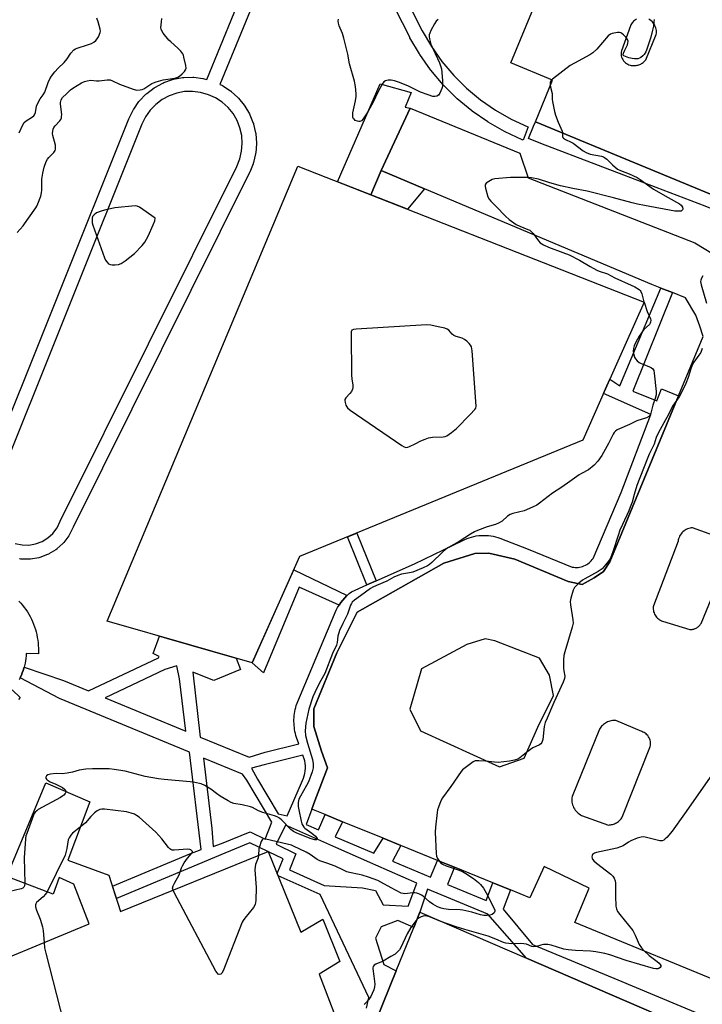
# Model space of a CAD drawing. Units: inches. Extents: x 1255765 to 1261765, y 521453 to 525454.
# Drawn here: x 1256107 to 1256397, y 521749 to 522168 of the extents above; entities that cross this region are included whole.
import ezdxf

# ---------------------------------------------------------------- set-up
doc = ezdxf.new("R2010")
doc.units = ezdxf.units.IN
doc.header["$MEASUREMENT"] = 0
for name, color, linetype in [('BLDG-Footprint', 5, 'Continuous'), ('CULTRL-Pad', 6, 'Continuous'), ('TRANS-Non Street Sidewalk', 7, 'Continuous'), ('TRANS-Parking Lot', 4, 'Continuous'), ('TRANS-Street Sidewalk', 7, 'Continuous'), ('Undefined', 1, 'Continuous')]:
    doc.layers.add(name, color=color, linetype=linetype)

msp = doc.modelspace()

# ---------------------------------------------------------------- linework, layer by layer
at = {"layer": 'BLDG-Footprint', "elevation": 475.46}
msp.add_lwpolyline([(1256225.69, 521939.61), (1256205.61, 521894.43), (1256179.54, 521901.96), (1256144.02, 521912.22), (1256224.93, 522105.34), (1256372.01, 522047.71), (1256355.66, 522010.84), (1256345.97, 521989)], close=True, dxfattribs=at)
at = {"layer": 'BLDG-Footprint', "elevation": 471.76}
msp.add_lwpolyline([(1256080.33, 521760.43), (1256136.34, 521783.63), (1256129.81, 521800.47), (1256123.55, 521803.38), (1256120.99, 521796.28), (1256101.37, 521803.81), (1256117.94, 521843.58), (1256136.56, 521835.53), (1256127.28, 521810.67), (1256144.69, 521804.27), (1256149.68, 521788.91), (1256212.36, 521814.42), (1256226.26, 521780.07), (1256235.56, 521785.62), (1256242.78, 521767.61), (1256233.98, 521762.25), (1256244.56, 521734.56)], dxfattribs=at)
at = {"layer": 'CULTRL-Pad'}
msp.add_lwpolyline([(1256260.31, 522103.58), (1256255.87, 522093.22), (1256241.82, 522098.72), (1256259.84, 522140.33), (1256273.03, 522136.62), (1256270.51, 522130.47), (1256272.58, 522130.01)], close=True, dxfattribs=at)
for points in [[(1256106.5, 521920.72), (1256107.28, 521919.86), (1256108.03, 521918.97), (1256108.75, 521918.04), (1256109.44, 521917.1), (1256110.08, 521916.12), (1256110.69, 521915.12), (1256111.25, 521914.1), (1256111.78, 521913.06), (1256112.27, 521912), (1256112.72, 521910.92), (1256113.12, 521909.82), (1256113.48, 521908.71), (1256113.8, 521907.59), (1256114.07, 521906.45), (1256114.3, 521905.31), (1256114.49, 521904.15), (1256114.63, 521902.99), (1256114.72, 521901.83), (1256114.78, 521900.66), (1256114.78, 521899.49), (1256114.74, 521898.33), (1256109.58, 521898.49), (1256109.53, 521897.43), (1256109.43, 521896.38), (1256109.29, 521895.33), (1256109.11, 521894.28), (1256108.88, 521893.25), (1256108.71, 521892.62), (1256108.61, 521892.23), (1256108.29, 521891.21), (1256107.93, 521890.22), (1256107.53, 521889.24), (1256107.09, 521888.27), (1256107.03, 521888.15), (1256106.61, 521887.33)], [(1256103.63, 521882.96), (1256107.06, 521879.73), (1256106.25, 521878.87)]]:
    msp.add_lwpolyline(points, dxfattribs=at)
at = {"layer": 'TRANS-Non Street Sidewalk'}
for points in [[(1256278.74, 522095.82), (1256271.56, 522087.07), (1256255.87, 522093.22), (1256260.31, 522103.58)], [(1256258.18, 521929.3), (1256254.3, 521927.58), (1256246.05, 521947.97), (1256249.97, 521949.58)], [(1256245.91, 521923.15), (1256245.79, 521923.04), (1256244.88, 521922.12), (1256244.03, 521921.14), (1256243.23, 521920.12), (1256242.51, 521919.04), (1256225.45, 521926.57), (1256210.42, 521890.26), (1256205.61, 521894.43), (1256220.81, 521928.62), (1256223.17, 521933.94)]]:
    msp.add_lwpolyline(points, close=True, dxfattribs=at)
at = {"layer": 'TRANS-Parking Lot'}
for points in [[(1256574.16, 522022.35, 0), (1256535.43, 522038.38, 0), (1256540.64, 522050.96, 0), (1256530.68, 522055.08, 0), (1256525.29, 522042.06, 0), (1256445.02, 522075.29, 0), (1256427.65, 522082.48, 0), (1256433.21, 522095.92, 0), (1256424.75, 522099.42, 0), (1256419.05, 522085.65, 0), (1256325.83, 522124.24, 0), (1256333.14, 522141.9, 0), (1256315.32, 522149.28, 0), (1256337.28, 522202.34, 0)], [(1256368.74, 522167.79, 0), (1256368.32, 522167.53, 0), (1256367.92, 522167.24, 0), (1256367.55, 522166.93, 0), (1256367.21, 522166.58, 0), (1256366.91, 522166.22, 0), (1256366.64, 522165.84, 0), (1256366.41, 522165.45, 0), (1256366.21, 522165.04, 0), (1256362.32, 522154.35, 0), (1256362.23, 522153.86, 0), (1256362.19, 522153.34, 0), (1256362.2, 522152.81, 0), (1256362.28, 522152.26, 0), (1256362.42, 522151.7, 0), (1256362.62, 522151.16, 0), (1256362.89, 522150.63, 0), (1256363.22, 522150.14, 0), (1256363.61, 522149.69, 0), (1256364.04, 522149.29, 0), (1256364.51, 522148.95, 0), (1256365.01, 522148.67, 0), (1256365.52, 522148.46, 0), (1256366.03, 522148.3, 0), (1256366.54, 522148.2, 0), (1256367.04, 522148.16, 0), (1256367.42, 522148.13, 0), (1256367.81, 522148.12, 0), (1256368.2, 522148.14, 0), (1256368.6, 522148.18, 0), (1256368.99, 522148.24, 0), (1256369.39, 522148.34, 0), (1256369.78, 522148.46, 0), (1256370.16, 522148.6, 0), (1256370.53, 522148.77, 0), (1256370.88, 522148.96, 0), (1256371.23, 522149.18, 0), (1256371.55, 522149.41, 0), (1256371.86, 522149.66, 0), (1256372.15, 522149.93, 0), (1256372.42, 522150.21, 0), (1256372.67, 522150.51, 0), (1256377.16, 522161.33, 0), (1256377.22, 522161.87, 0), (1256377.23, 522162.43, 0), (1256377.2, 522163, 0), (1256377.1, 522163.59, 0), (1256376.95, 522164.16, 0), (1256376.75, 522164.73, 0), (1256376.48, 522165.29, 0), (1256376.16, 522165.81, 0), (1256375.8, 522166.31, 0), (1256375.39, 522166.76, 0), (1256374.94, 522167.17, 0), (1256374.46, 522167.53, 0), (1256373.96, 522167.84, 0)], [(1256412.02, 521755.63, 0), (1256342.62, 521784.21, 0), (1256348.68, 521798.74, 0), (1256329.6, 521807.95, 0), (1256323.42, 521794.69, 0), (1256315.19, 521798.04, 0), (1256307.7, 521801.09, 0), (1256291.47, 521807.69, 0), (1256284.29, 521810.61, 0), (1256268.68, 521816.97, 0), (1256261.19, 521820.02, 0), (1256243.93, 521827.04, 0), (1256236.58, 521830.03, 0), (1256230.88, 521832.35, 0), (1256232.21, 521835.88, 0), (1256237.47, 521849.84, 0), (1256234.98, 521856.99, 0), (1256231.76, 521867.47, 0), (1256231.7, 521874.95, 0), (1256241.56, 521898.79, 0), (1256250.07, 521916, 0), (1256257.96, 521920.44, 0), (1256286.96, 521936.76, 0), (1256300.06, 521940.94, 0), (1256306.05, 521941.05, 0), (1256317.1, 521938.5, 0), (1256339.79, 521928.98, 0), (1256345.63, 521927.74, 0), (1256350.75, 521930.57, 0), (1256354.69, 521933.32, 0), (1256357.44, 521937.43, 0), (1256386.63, 522007.89, 0), (1256397.07, 522033.1, 0), (1256395.59, 522037.43, 0), (1256394.02, 522042.05, 0), (1256389.6, 522049.48, 0), (1256384, 522051.68, 0), (1256379.1, 522053.6, 0), (1256378.03, 522054.02, 0), (1256375.32, 522055.16, 0), (1256278.74, 522095.82, 0), (1256260.31, 522103.58, 0), (1256272.58, 522130.01, 0), (1256319.25, 522110.86, 0), (1256322.74, 522100.47, 0), (1256393.54, 522072.85, 0), (1256404.64, 522066.07, 0)], [(1256404.66, 521947.43, 0), (1256392.56, 521951.88, 0), (1256392.03, 521951.82, 0), (1256391.5, 521951.72, 0), (1256390.96, 521951.57, 0), (1256390.43, 521951.37, 0), (1256389.91, 521951.12, 0), (1256389.41, 521950.82, 0), (1256388.93, 521950.48, 0), (1256388.48, 521950.1, 0), (1256388.06, 521949.68, 0), (1256387.69, 521949.23, 0), (1256387.36, 521948.75, 0), (1256387.07, 521948.25, 0), (1256386.84, 521947.73, 0), (1256386.65, 521947.21, 0), (1256386.5, 521946.68, 0), (1256386.4, 521946.16, 0), (1256375.97, 521918.68, 0), (1256375.9, 521918.22, 0), (1256375.86, 521917.73, 0), (1256375.88, 521917.23, 0), (1256375.93, 521916.72, 0), (1256376.04, 521916.2, 0), (1256376.2, 521915.69, 0), (1256376.41, 521915.19, 0), (1256376.67, 521914.71, 0), (1256376.97, 521914.25, 0), (1256377.31, 521913.83, 0), (1256377.68, 521913.45, 0), (1256378.09, 521913.11, 0), (1256378.51, 521912.81, 0), (1256378.95, 521912.56, 0), (1256379.39, 521912.36, 0), (1256379.83, 521912.21, 0), (1256391.34, 521908.6, 0), (1256391.68, 521908.6, 0), (1256392.02, 521908.62, 0), (1256392.37, 521908.66, 0), (1256392.71, 521908.73, 0), (1256393.05, 521908.82, 0), (1256393.39, 521908.93, 0), (1256393.73, 521909.07, 0), (1256394.06, 521909.23, 0), (1256394.38, 521909.41, 0), (1256394.68, 521909.6, 0), (1256394.98, 521909.82, 0), (1256395.25, 521910.06, 0), (1256395.52, 521910.31, 0), (1256395.76, 521910.58, 0), (1256395.99, 521910.85, 0), (1256396.19, 521911.14, 0), (1256408.18, 521940.44, 0)], [(1256252.63, 521729.08, 0), (1256266.66, 521763.66, 0), (1256274.14, 521782.08, 0), (1256276.79, 521788.62, 0), (1256322.1, 521769.05, 0), (1256383.28, 521742.61, 0)]]:
    msp.add_polyline3d(points, dxfattribs=at)
for points in [[(1256326.86, 521867.15, 0), (1256333.45, 521880.59, 0), (1256331.74, 521889.25, 0), (1256327.63, 521896.5, 0), (1256308.62, 521903.82, 0), (1256304.49, 521904.68, 0), (1256296.67, 521902.33, 0), (1256277.51, 521892, 0), (1256272.55, 521874.85, 0), (1256277.09, 521865.62, 0), (1256310.51, 521850.3, 0), (1256321.09, 521854.06, 0)], [(1256362.72, 521828.97, 0), (1256374.41, 521858.55, 0), (1256374.55, 521859.01, 0), (1256374.65, 521859.49, 0), (1256374.71, 521860.01, 0), (1256374.72, 521860.53, 0), (1256374.67, 521861.07, 0), (1256374.56, 521861.6, 0), (1256374.39, 521862.13, 0), (1256374.17, 521862.64, 0), (1256373.9, 521863.13, 0), (1256373.57, 521863.57, 0), (1256373.21, 521863.98, 0), (1256372.81, 521864.33, 0), (1256372.39, 521864.64, 0), (1256371.95, 521864.9, 0), (1256371.5, 521865.1, 0), (1256371.05, 521865.26, 0), (1256360.02, 521869.95, 0), (1256359.53, 521869.98, 0), (1256359.03, 521869.98, 0), (1256358.52, 521869.94, 0), (1256358.01, 521869.86, 0), (1256357.49, 521869.75, 0), (1256356.99, 521869.59, 0), (1256356.5, 521869.4, 0), (1256356.02, 521869.17, 0), (1256355.55, 521868.9, 0), (1256355.11, 521868.6, 0), (1256354.7, 521868.27, 0), (1256354.32, 521867.91, 0), (1256353.96, 521867.53, 0), (1256353.64, 521867.13, 0), (1256353.36, 521866.72, 0), (1256353.11, 521866.29, 0), (1256341.4, 521837.72, 0), (1256341.31, 521837.16, 0), (1256341.27, 521836.58, 0), (1256341.28, 521835.99, 0), (1256341.33, 521835.39, 0), (1256341.44, 521834.79, 0), (1256341.59, 521834.19, 0), (1256341.8, 521833.61, 0), (1256342.06, 521833.04, 0), (1256342.36, 521832.5, 0), (1256342.71, 521831.98, 0), (1256343.1, 521831.5, 0), (1256343.52, 521831.06, 0), (1256343.97, 521830.66, 0), (1256344.44, 521830.3, 0), (1256344.93, 521830, 0), (1256345.43, 521829.73, 0), (1256356.88, 521825.62, 0), (1256357.31, 521825.65, 0), (1256357.74, 521825.7, 0), (1256358.18, 521825.78, 0), (1256358.62, 521825.88, 0), (1256359.05, 521826.02, 0), (1256359.47, 521826.18, 0), (1256359.88, 521826.37, 0), (1256360.28, 521826.58, 0), (1256360.67, 521826.81, 0), (1256361.04, 521827.07, 0), (1256361.38, 521827.35, 0), (1256361.7, 521827.65, 0), (1256361.99, 521827.96, 0), (1256362.26, 521828.29, 0), (1256362.51, 521828.62, 0)]]:
    msp.add_polyline3d(points, close=True, dxfattribs=at)
at = {"layer": 'TRANS-Street Sidewalk'}
msp.add_lwpolyline([(1256603.77, 522003.28), (1256521.4, 522037.28), (1256478.2, 522055.42), (1256442.11, 522070.21), (1256397.95, 522088.35), (1256377.04, 522096.33), (1256328.16, 522114.98), (1256322.95, 522117.09), (1256325.06, 522122.38), (1256325.83, 522124.24), (1256419.05, 522085.65), (1256418.54, 522083.96), (1256422.69, 522082.44), (1256424.75, 522082.02), (1256427.65, 522082.48), (1256445.02, 522075.29), (1256525.29, 522042.06), (1256524.49, 522040.13), (1256534.44, 522036), (1256535.43, 522038.38), (1256574.16, 522022.35)], dxfattribs=at)
for points in [[(1256265.66, 522186.86, 0), (1256277.78, 522162.89, 0), (1256281.69, 522156.17, 0), (1256286.13, 522149.86, 0), (1256291.12, 522143.96, 0), (1256296.59, 522138.53, 0), (1256302.53, 522133.58, 0), (1256308.87, 522129.19, 0), (1256315.58, 522125.36, 0), (1256322.63, 522122.12, 0), (1256322.77, 522122.07, 0), (1256320.59, 522116.48, 0), (1256320.37, 522116.56, 0), (1256320.21, 522116.63, 0), (1256312.96, 522119.96, 0), (1256312.72, 522120.08, 0), (1256305.78, 522124.04, 0), (1256305.56, 522124.18, 0), (1256299, 522128.73, 0), (1256298.79, 522128.89, 0), (1256292.65, 522134, 0), (1256292.46, 522134.17, 0), (1256286.8, 522139.79, 0), (1256286.62, 522139.99, 0), (1256281.46, 522146.09, 0), (1256281.3, 522146.29, 0), (1256276.71, 522152.82, 0), (1256276.57, 522153.04, 0), (1256272.55, 522159.95, 0), (1256272.47, 522160.1, 0), (1256260.17, 522184.41, 0)], [(1256091.6, 521972.06, 0), (1256153.22, 522125.53, 0), (1256153.31, 522125.72, 0), (1256155.01, 522129.2, 0), (1256155.11, 522129.39, 0), (1256155.24, 522129.6, 0), (1256157.46, 522132.78, 0), (1256157.62, 522132.99, 0), (1256157.75, 522133.14, 0), (1256160.43, 522135.93, 0), (1256160.67, 522136.15, 0), (1256160.78, 522136.24, 0), (1256163.86, 522138.59, 0), (1256164.18, 522138.8, 0), (1256164.25, 522138.84, 0), (1256167.66, 522140.68, 0), (1256168.08, 522140.86, 0), (1256171.74, 522142.16, 0), (1256172.19, 522142.28, 0), (1256176.01, 522142.99, 0), (1256176.46, 522143.03, 0), (1256180.33, 522143.14, 0), (1256180.41, 522143.15, 0), (1256180.8, 522143.12, 0), (1256184.63, 522142.63, 0), (1256184.78, 522142.61, 0), (1256185.09, 522142.53, 0), (1256186.22, 522142.2, 0), (1256203.7, 522184.8, 0)], [(1256209.65, 522183.49, 0), (1256191.84, 522140.11, 0), (1256192.68, 522139.73, 0), (1256192.94, 522139.59, 0), (1256193.09, 522139.51, 0), (1256196.27, 522137.42, 0), (1256196.56, 522137.21, 0), (1256196.64, 522137.14, 0), (1256199.47, 522134.59, 0), (1256199.78, 522134.28, 0), (1256202.2, 522131.31, 0), (1256202.47, 522130.93, 0), (1256204.41, 522127.64, 0), (1256204.6, 522127.24, 0), (1256206.01, 522123.7, 0), (1256206.04, 522123.62, 0), (1256206.15, 522123.26, 0), (1256207, 522119.55, 0), (1256207.04, 522119.4, 0), (1256207.07, 522119.09, 0), (1256207.35, 522115.29, 0), (1256207.36, 522115.07, 0), (1256207.35, 522114.83, 0), (1256207.04, 522111.03, 0), (1256207.01, 522110.75, 0), (1256206.97, 522110.58, 0), (1256206.09, 522106.88, 0), (1256205.99, 522106.54, 0), (1256205.95, 522106.44, 0), (1256204.52, 522102.91, 0), (1256204.43, 522102.7, 0), (1256129.46, 521952.07, 0), (1256127.97, 521948.95, 0), (1256127.86, 521948.74, 0), (1256127.67, 521948.45, 0), (1256125.59, 521945.65, 0), (1256125.48, 521945.51, 0), (1256125.2, 521945.23, 0), (1256122.63, 521942.87, 0), (1256122.53, 521942.79, 0), (1256122.17, 521942.53, 0), (1256119.2, 521940.71, 0), (1256119.14, 521940.67, 0), (1256118.68, 521940.46, 0), (1256115.41, 521939.24, 0), (1256114.88, 521939.1, 0), (1256111.42, 521938.52, 0), (1256110.93, 521938.48, 0), (1256110.85, 521938.48, 0), (1256107.37, 521938.57, 0), (1256106.93, 521938.62, 0), (1256106.8, 521938.64, 0)], [(1256104.95, 521945.19, 0), (1256107.81, 521944.56, 0), (1256110.72, 521944.49, 0), (1256113.59, 521944.96, 0), (1256116.32, 521945.98, 0), (1256118.8, 521947.5, 0), (1256120.94, 521949.46, 0), (1256122.68, 521951.8, 0), (1256124.07, 521954.7, 0), (1256199, 522105.27, 0), (1256200.31, 522108.48, 0), (1256201.08, 522111.74, 0), (1256201.35, 522115.08, 0), (1256201.1, 522118.42, 0), (1256200.35, 522121.69, 0), (1256199.11, 522124.8, 0), (1256197.41, 522127.69, 0), (1256195.29, 522130.28, 0), (1256192.8, 522132.52, 0), (1256189.99, 522134.36, 0), (1256186.93, 522135.75, 0), (1256183.64, 522136.71, 0), (1256180.26, 522137.14, 0), (1256176.86, 522137.04, 0), (1256173.51, 522136.42, 0), (1256170.31, 522135.29, 0), (1256167.31, 522133.67, 0), (1256164.6, 522131.61, 0), (1256162.24, 522129.15, 0), (1256160.3, 522126.36, 0), (1256158.75, 522123.19, 0), (1256095.15, 521964.82, 0)], [(1256254.09, 521747.9, 0), (1256255.03, 521752.44, 0), (1256234.37, 521796.09, 0), (1256216.59, 521803.97, 0), (1256216.13, 521805.09, 0), (1256218.67, 521811.29, 0), (1256212.41, 521814.3, 0), (1256212.36, 521814.42, 0), (1256212.26, 521814.38, 0), (1256204.5, 521818.11, 0), (1256193.89, 521813.72, 0), (1256178.12, 521807.01, 0), (1256147.88, 521794.46, 0), (1256146.19, 521799.67, 0), (1256179.09, 521813.33, 0), (1256183.84, 521815.22, 0), (1256178.86, 521856.57, 0), (1256123.7, 521879.37, 0), (1256107.03, 521888.15, 0), (1256107.09, 521888.27, 0), (1256107.53, 521889.24, 0), (1256107.93, 521890.22, 0), (1256108.29, 521891.21, 0), (1256108.61, 521892.23, 0), (1256108.71, 521892.62, 0), (1256125.36, 521887.01, 0), (1256136.03, 521882.59, 0), (1256165.78, 521896.64, 0), (1256166.02, 521897.24, 0), (1256163.53, 521898.39, 0), (1256166.26, 521905.8, 0), (1256169.14, 521904.97, 0), (1256174.57, 521903.4, 0), (1256179.54, 521901.96, 0), (1256198.74, 521896.41, 0), (1256200.56, 521891.7, 0), (1256189.22, 521886.93, 0), (1256180.32, 521890.49, 0), (1256183.46, 521862.98, 0), (1256204.2, 521854.41, 0), (1256211.05, 521856.61, 0), (1256225.29, 521860.07, 0), (1256224.35, 521862.82, 0), (1256224.11, 521863.64, 0), (1256223.9, 521864.46, 0), (1256223.72, 521865.3, 0), (1256223.57, 521866.14, 0), (1256223.46, 521866.99, 0), (1256223.37, 521867.85, 0), (1256223.32, 521868.71, 0), (1256223.29, 521869.57, 0), (1256223.3, 521870.43, 0), (1256223.34, 521871.29, 0), (1256223.41, 521872.15, 0), (1256223.52, 521873, 0), (1256223.65, 521873.85, 0), (1256223.82, 521874.69, 0), (1256224.02, 521875.51, 0), (1256224.24, 521876.33, 0), (1256241.26, 521916.8, 0), (1256241.84, 521917.94, 0), (1256242.51, 521919.04, 0), (1256243.23, 521920.12, 0), (1256244.03, 521921.14, 0), (1256244.88, 521922.12, 0), (1256245.79, 521923.04, 0), (1256245.91, 521923.15, 0), (1256246.75, 521923.9, 0), (1256247.76, 521924.7, 0), (1256254.3, 521927.58, 0), (1256258.18, 521929.3, 0), (1256274.5, 521936.49, 0), (1256294.97, 521946.47, 0), (1256295.87, 521946.89, 0), (1256296.8, 521947.28, 0), (1256297.75, 521947.62, 0), (1256298.72, 521947.92, 0), (1256299.71, 521948.16, 0), (1256300.72, 521948.35, 0), (1256301.74, 521948.5, 0), (1256302.77, 521948.59, 0), (1256303.8, 521948.62, 0), (1256304.83, 521948.6, 0), (1256305.86, 521948.53, 0), (1256306.88, 521948.41, 0), (1256307.88, 521948.23, 0), (1256308.87, 521948.01, 0), (1256309.83, 521947.74, 0), (1256310.77, 521947.42, 0), (1256322.71, 521942.69, 0), (1256341.49, 521935.15, 0), (1256342.09, 521935.06, 0), (1256342.7, 521935.01, 0), (1256343.33, 521935, 0), (1256343.96, 521935.04, 0), (1256344.59, 521935.12, 0), (1256345.22, 521935.25, 0), (1256345.84, 521935.43, 0), (1256346.45, 521935.65, 0), (1256347.04, 521935.92, 0), (1256347.61, 521936.24, 0), (1256348.15, 521936.59, 0), (1256348.66, 521936.97, 0), (1256349.13, 521937.39, 0), (1256349.57, 521937.84, 0), (1256349.97, 521938.3, 0), (1256350.32, 521938.79, 0), (1256362.29, 521966.76, 0), (1256374.83, 521999.95, 0), (1256354.78, 522008.86, 0), (1256355.66, 522010.84, 0), (1256357.47, 522014.92, 0), (1256361.66, 522012.05, 0), (1256379.1, 522053.6, 0), (1256384, 522051.68, 0), (1256367.25, 522009.84, 0), (1256377.42, 522005.77, 0), (1256379.42, 522010.77, 0), (1256386.63, 522007.89, 0), (1256357.44, 521937.43, 0), (1256354.69, 521933.32, 0), (1256350.75, 521930.57, 0), (1256345.63, 521927.74, 0), (1256339.79, 521928.98, 0), (1256317.1, 521938.5, 0), (1256306.05, 521941.05, 0), (1256300.06, 521940.94, 0), (1256286.96, 521936.76, 0), (1256257.96, 521920.44, 0), (1256250.07, 521916, 0), (1256241.56, 521898.79, 0), (1256231.7, 521874.95, 0), (1256231.76, 521867.47, 0), (1256234.98, 521856.99, 0), (1256237.47, 521849.84, 0), (1256232.21, 521835.88, 0), (1256230.88, 521832.35, 0), (1256228.45, 521825.89, 0), (1256233.78, 521823.63, 0), (1256236.58, 521830.03, 0), (1256243.93, 521827.04, 0), (1256240.78, 521820.67, 0), (1256257.19, 521813.71, 0), (1256261.19, 521820.02, 0), (1256268.68, 521816.97, 0), (1256265.16, 521810.33, 0), (1256281.28, 521803.51, 0), (1256284.29, 521810.61, 0), (1256291.47, 521807.69, 0), (1256288.44, 521800.29, 0), (1256304.9, 521793.54, 0), (1256307.7, 521801.09, 0), (1256315.19, 521798.04, 0), (1256312.17, 521789.94, 0), (1256324.54, 521774.88, 0), (1256360.84, 521759.83, 0), (1256393.71, 521746.21, 0)], [(1256383.28, 521742.61, 0), (1256322.1, 521769.05, 0), (1256305.58, 521787.71, 0), (1256280.03, 521798.44, 0), (1256276.79, 521788.62, 0), (1256274.14, 521782.08, 0), (1256267.43, 521785.03, 0), (1256260.3, 521782.42, 0), (1256257.93, 521777.54, 0), (1256261.46, 521766.36, 0), (1256266.66, 521763.66, 0), (1256252.63, 521729.08, 0)]]:
    msp.add_polyline3d(points, dxfattribs=at)
for points in [[(1256174.69, 521887.71, 0), (1256173.57, 521893.15, 0), (1256168.44, 521891.67, 0), (1256143.07, 521879.68, 0), (1256177.32, 521865.52, 0)], [(1256201.44, 521847.23, 0), (1256184.92, 521854.06, 0), (1256188.36, 521824.15, 0), (1256189.03, 521816.47, 0), (1256192.48, 521817.77, 0), (1256204.63, 521822.79, 0), (1256211.11, 521819.67, 0), (1256213.91, 521826.8, 0), (1256203.23, 521844.69, 0)], [(1256227.11, 521855.23, 0), (1256210.58, 521851.21, 0), (1256205.25, 521849.7, 0), (1256207.85, 521845.05, 0), (1256216.6, 521830.4, 0), (1256220.39, 521829.45, 0), (1256226.46, 521843.51, 0), (1256226.93, 521844.47, 0), (1256227.32, 521845.46, 0), (1256227.64, 521846.49, 0), (1256227.89, 521847.53, 0), (1256228.05, 521848.59, 0), (1256228.14, 521849.65, 0), (1256228.15, 521850.72, 0), (1256228.07, 521851.79, 0), (1256227.92, 521852.85, 0), (1256227.82, 521853.35, 0)], [(1256219.76, 521825.5, 0), (1256215.68, 521817.47, 0), (1256224.15, 521813.39, 0), (1256221.34, 521806.53, 0), (1256236.1, 521799.99, 0), (1256252.33, 521798.91, 0), (1256257.96, 521797.79, 0), (1256261.15, 521791.77, 0), (1256271.82, 521791.22, 0), (1256275.52, 521800.9, 0), (1256258.09, 521808.55, 0), (1256255.52, 521809.67, 0), (1256241.11, 521816.05, 0), (1256221.93, 521824.54, 0), (1256220.66, 521825.1, 0)]]:
    msp.add_polyline3d(points, close=True, dxfattribs=at)
at = {"layer": 'Undefined'}
msp.add_line((1256371.9, 522047.75, 474), (1256371.95, 522047.58, 474), dxfattribs=at)
for points, elevation in [([(1256105.7, 522077.24), (1256108.23, 522079.99), (1256108.92, 522080.84), (1256110.54, 522083.3), (1256113.63, 522087.63), (1256114.08, 522088.38), (1256114.55, 522089.41), (1256115.75, 522092.64), (1256116.12, 522094), (1256116.21, 522095.15), (1256116.18, 522098.37), (1256116.29, 522099.81), (1256116.61, 522102.41), (1256117.21, 522105.01), (1256118.11, 522107.39), (1256118.63, 522108.37), (1256119.19, 522109.03), (1256121.33, 522111.22), (1256121.85, 522112.03), (1256122.07, 522112.67), (1256122.09, 522113.42), (1256121.96, 522114.24), (1256120.84, 522118.44), (1256120.78, 522119.31), (1256120.86, 522120.19), (1256121.03, 522121.05), (1256121.36, 522121.82), (1256121.88, 522122.48), (1256123.84, 522124.59), (1256124.24, 522125.24), (1256124.54, 522125.94), (1256124.64, 522126.46), (1256124.66, 522127.31), (1256124.17, 522131.67), (1256124.15, 522132.48), (1256124.43, 522133.52), (1256124.99, 522134.48), (1256126.65, 522136.15), (1256128.42, 522137.74), (1256129.34, 522138.47), (1256133.09, 522140.73), (1256134.41, 522141.34), (1256135.48, 522141.68), (1256137.03, 522141.84), (1256139.48, 522141.61), (1256140.63, 522141.58), (1256144.01, 522142.03), (1256145.22, 522142.01), (1256146.25, 522141.68), (1256149.19, 522140.27), (1256155.07, 522138.02), (1256156.5, 522137.69), (1256157.94, 522137.74), (1256158.78, 522137.9), (1256159.57, 522138.22), (1256162.94, 522140.45), (1256163.7, 522140.84), (1256164.75, 522141.23), (1256167.73, 522142.09), (1256172.65, 522142.82), (1256174.02, 522143.19), (1256174.73, 522143.65), (1256175.82, 522144.6), (1256176.83, 522145.63), (1256177.3, 522146.29), (1256177.47, 522147.05), (1256177.35, 522148.19), (1256176.59, 522151.71), (1256176.33, 522152.55), (1256176.08, 522153.05), (1256175.25, 522154.17), (1256174, 522155.54), (1256171, 522158.13), (1256170.18, 522158.92), (1256167.74, 522161.91), (1256166.98, 522163.12), (1256166.83, 522163.63), (1256166.78, 522164.17), (1256166.98, 522166.71), (1256167.2, 522168.12)], 474), ([(1256106.61, 522119.5), (1256108.1, 522122.99), (1256108.69, 522123.94), (1256109.54, 522124.64), (1256112.2, 522126.29), (1256112.79, 522126.81), (1256113.09, 522127.2), (1256113.48, 522128.24), (1256114.01, 522130.82), (1256114.81, 522132.74), (1256115.53, 522134.05), (1256116.81, 522135.74), (1256117.45, 522136.8), (1256118.97, 522140.94), (1256119.66, 522142.45), (1256120.35, 522143.55), (1256121.8, 522145.43), (1256123.16, 522147), (1256125.65, 522149.38), (1256126.91, 522151.02), (1256128.5, 522153.36), (1256129.86, 522154.73), (1256130.53, 522155.18), (1256131.28, 522155.5), (1256135.68, 522156.86), (1256137.3, 522157.51), (1256138.27, 522158.11), (1256139.12, 522158.8), (1256139.67, 522159.42), (1256140.25, 522160.38), (1256141.03, 522162.17), (1256141.13, 522162.69), (1256141.06, 522163.52), (1256140.14, 522166.63), (1256139.53, 522168.29)], 472), ([(1256284.49, 522167.71), (1256283.74, 522166.99), (1256282.98, 522165.78), (1256281.48, 522162.94), (1256280.99, 522161.9), (1256280.75, 522161.1), (1256280.74, 522160.27), (1256280.86, 522159.42), (1256281.4, 522157.17), (1256285.07, 522149.33), (1256285.56, 522148.06), (1256285.92, 522146.74), (1256286.38, 522141.77), (1256286.44, 522139.73), (1256286.35, 522139.16), (1256286.09, 522138.32), (1256285.26, 522136.41), (1256284.62, 522135.5), (1256284, 522135.14), (1256283.05, 522134.94), (1256282.22, 522135.04), (1256280.28, 522135.64), (1256276.99, 522136.81), (1256271.59, 522139.57), (1256267.64, 522141.09), (1256265.94, 522141.58), (1256264.5, 522141.88), (1256263.32, 522141.89), (1256262.2, 522141.66), (1256261.51, 522141.26), (1256260.71, 522140.15), (1256258.8, 522136.57), (1256257.21, 522133.12), (1256256.24, 522131.27), (1256254.65, 522128.4), (1256252.73, 522125.48), (1256251.97, 522124.68), (1256251.31, 522124.39), (1256250.82, 522124.36), (1256250.32, 522124.45), (1256249.35, 522124.85), (1256248.93, 522125.14), (1256248.62, 522125.51), (1256248.34, 522126.19), (1256248.24, 522126.94), (1256248.35, 522128.04), (1256249.46, 522133.16), (1256249.75, 522134.91), (1256249.75, 522136.07), (1256249.41, 522139.24), (1256249.01, 522141.52), (1256246.91, 522148.86), (1256246.19, 522152.9), (1256244.46, 522159.8), (1256243.85, 522161.77), (1256242.51, 522165.01), (1256242.16, 522166.1), (1256242.1, 522166.92), (1256242.17, 522167.75)], 476), ([(1256376.32, 522167.61), (1256376.16, 522166.8), (1256375.96, 522164.83), (1256375.59, 522163.08), (1256374.81, 522160.19), (1256373.03, 522154.67), (1256372.66, 522153.87), (1256372.04, 522152.87), (1256371.49, 522152.24), (1256370.65, 522151.55), (1256370, 522151.21), (1256369.33, 522151), (1256367.85, 522150.92), (1256366.97, 522151.05), (1256365.52, 522151.44), (1256364.13, 522151.89), (1256363.44, 522152.23), (1256363.16, 522152.54), (1256363.11, 522152.72), (1256363.23, 522153.4), (1256363.78, 522154.68), (1256364.9, 522156.89), (1256365.13, 522157.63), (1256365.17, 522158.41), (1256364.91, 522159.17), (1256364.22, 522160.11), (1256363.21, 522161.22), (1256362.56, 522161.79), (1256362.08, 522162.05), (1256361.56, 522162.16), (1256360.73, 522162.15), (1256358.44, 522161.79), (1256357.66, 522161.49), (1256356.77, 522160.77), (1256351.84, 522155.12), (1256350.14, 522153.52), (1256348.91, 522152.72), (1256342.41, 522149.15), (1256340.65, 522148.07), (1256333.09, 522142.39), (1256332.33, 522141.6), (1256332.09, 522140.89), (1256332.1, 522140.1), (1256332.25, 522138.99), (1256332.93, 522136.19), (1256332.98, 522133.74), (1256333.08, 522132.88), (1256333.92, 522128.63), (1256334.4, 522126.98), (1256335.42, 522124.02), (1256337.12, 522120.3), (1256337.3, 522119.49), (1256337.38, 522117.97), (1256337.5, 522117.62), (1256337.75, 522117.27), (1256338.62, 522116.7), (1256340.96, 522115.65), (1256341.92, 522115.1), (1256346.12, 522111.91), (1256347.33, 522111.15), (1256349.09, 522110.55), (1256353.9, 522109.59), (1256354.71, 522109.33), (1256355.19, 522109.09), (1256356.09, 522108.38), (1256358.58, 522105.89), (1256360.74, 522104.16), (1256362, 522103.55), (1256365.71, 522102.16), (1256369.05, 522100.55), (1256370.27, 522099.78), (1256376.02, 522095.66), (1256382.15, 522092.05), (1256387.04, 522089.42), (1256387.68, 522088.87), (1256388.26, 522087.97), (1256388.37, 522087.3), (1256388.26, 522086.91), (1256388.03, 522086.58), (1256387.69, 522086.35), (1256386.97, 522086.22), (1256385.03, 522086.33), (1256372.12, 522088.69), (1256369.22, 522089.28), (1256366.92, 522089.83), (1256359, 522091.98), (1256347.87, 522094.77), (1256341.67, 522095.87), (1256336.43, 522097.06), (1256331.93, 522098.29), (1256327.19, 522099.8), (1256324.13, 522100.4), (1256322.39, 522100.51), (1256315.19, 522100.55), (1256308.65, 522100.06), (1256307.53, 522099.77), (1256306.05, 522098.94), (1256304.95, 522098.11), (1256304.63, 522097.74), (1256304.47, 522097.3), (1256304.47, 522096.8), (1256304.61, 522095.99), (1256305.65, 522092.37), (1256306.15, 522091.38), (1256306.87, 522090.53), (1256309.09, 522088.31), (1256313.11, 522084.1), (1256314.64, 522082.79), (1256317.71, 522080.68), (1256319.24, 522079.94), (1256322.65, 522078.54), (1256323.39, 522078.15), (1256323.84, 522077.81), (1256324.82, 522076.75), (1256327.09, 522073.64), (1256327.9, 522072.84), (1256329.33, 522071.99), (1256331.36, 522071.01), (1256337.52, 522068.78), (1256340.14, 522067.69), (1256344.52, 522065.42), (1256349.08, 522062.72), (1256351.9, 522061.18), (1256352.95, 522060.75), (1256356.43, 522059.62), (1256359.58, 522057.99), (1256366.54, 522054.92), (1256368.1, 522054.14), (1256369.87, 522053.04), (1256370.34, 522052.59), (1256370.61, 522052.19), (1256371, 522051.16), (1256371.9, 522047.75)], 474), ([(1256396.86, 522058.84), (1256396.32, 522057.8), (1256396.05, 522056.98), (1256396, 522056.42), (1256396.26, 522055), (1256398.46, 522047.27)], 472), ([(1256371.95, 522047.58), (1256373.22, 522043.67), (1256374.7, 522040.52), (1256374.82, 522039.99), (1256374.76, 522039.18), (1256374.58, 522038.67), (1256374.3, 522038.22), (1256371.9, 522035.99), (1256370.85, 522034.66), (1256369.9, 522033.24), (1256368.53, 522030.67), (1256367.82, 522029.15), (1256367.47, 522027.94), (1256367.4, 522026.66), (1256367.63, 522025.29), (1256367.94, 522024.23), (1256368.32, 522023.52), (1256369.05, 522022.71), (1256369.92, 522022.02), (1256370.68, 522021.59), (1256374.05, 522020.3), (1256375.11, 522019.81), (1256375.71, 522019.28), (1256376.05, 522018.57), (1256376.25, 522017.47), (1256377.05, 522009.77), (1256377.09, 522008.36), (1256376.74, 522006.74), (1256375.75, 522003.88), (1256374.65, 522000)], 474), ([(1256284.56, 522037.23), (1256281.36, 522037.91), (1256279.58, 522037.98), (1256249.64, 522036.19), (1256248.52, 522036.05), (1256247.89, 522035.75), (1256247.63, 522035.11), (1256247.56, 522033.99), (1256247.7, 522016.75), (1256247.8, 522014.98), (1256248.27, 522012.51), (1256248.33, 522011.44), (1256248.13, 522010.69), (1256247.66, 522009.73), (1256246.99, 522008.84), (1256245.25, 522007), (1256244.89, 522006.33), (1256244.86, 522005.83), (1256245, 522005.03), (1256245.37, 522003.94), (1256245.74, 522003.17), (1256246.08, 522002.72), (1256247.19, 522001.8), (1256249.89, 522000)], 474), ([(1256298.16, 522000), (1256300.1, 522002), (1256300.48, 522002.69), (1256300.61, 522003.51), (1256298.93, 522026.95), (1256298.67, 522028.67), (1256298.28, 522029.42), (1256297.72, 522030.08), (1256296.66, 522031.12), (1256295.75, 522031.85), (1256294.71, 522032.33), (1256292.17, 522033.03), (1256291.14, 522033.48), (1256290.52, 522034), (1256289.02, 522035.74), (1256288.36, 522036.24), (1256287.33, 522036.63), (1256284.56, 522037.23)], 474), ([(1256396.7, 522027.94), (1256396.02, 522026.31), (1256395.26, 522025.11), (1256393.08, 522022.12), (1256392.41, 522020.91), (1256391.8, 522019.36), (1256390.68, 522015.6), (1256389.75, 522013.14), (1256389.15, 522011.81), (1256386.81, 522007.45), (1256384.06, 522003.44), (1256382.4, 522000)], 472), ([(1256374.65, 522000), (1256374.38, 521999.52), (1256373.94, 521999.05), (1256373.06, 521998.47), (1256368.96, 521997.21), (1256365.82, 521995.68), (1256361.6, 521993.91), (1256360.54, 521993.37), (1256359.82, 521992.9), (1256359.25, 521992.28), (1256358.81, 521991.55), (1256356.84, 521987.62), (1256354.08, 521982.5), (1256352.35, 521980.16), (1256350.81, 521978.44), (1256348.41, 521976.48), (1256345.42, 521974.88), (1256344.44, 521974.28), (1256340.38, 521971.51), (1256337.1, 521969.13), (1256333.13, 521966.54), (1256327.53, 521962.24), (1256326.38, 521961.44), (1256324.62, 521960.54), (1256321.08, 521959.1), (1256316.24, 521957.85), (1256315.14, 521957.48), (1256314.03, 521956.78), (1256311.68, 521954.69), (1256310.2, 521953.83), (1256308.87, 521953.28), (1256305.27, 521952.28), (1256301.21, 521950.71), (1256299.89, 521950.12), (1256298.29, 521949.18), (1256293.42, 521946.08), (1256288.92, 521943.48), (1256287.72, 521942.7), (1256286.34, 521941.49), (1256281.91, 521937.11), (1256280.88, 521936.26), (1256280.03, 521935.72), (1256278.16, 521934.84), (1256273.77, 521933.04), (1256272.39, 521932.69), (1256269.02, 521932.17), (1256267.35, 521931.63), (1256265.77, 521930.93), (1256262.66, 521929.2), (1256258.29, 521927.39), (1256256.72, 521926.59), (1256255.76, 521926), (1256251.54, 521922.9), (1256248.99, 521921.13), (1256248, 521920.24), (1256247.7, 521919.75), (1256247.36, 521918.94), (1256246.07, 521915.17), (1256243.99, 521911.14), (1256242.65, 521908.25), (1256241.96, 521905.75), (1256241.7, 521903.1), (1256241.39, 521902.04), (1256239.7, 521898.43), (1256236.36, 521889.92), (1256234.74, 521887.02), (1256233.02, 521883.73), (1256231.35, 521880.04), (1256229.61, 521874.82), (1256228.27, 521868.84), (1256228.05, 521865.56), (1256228.23, 521863.58), (1256228.98, 521860.33), (1256231.15, 521853.51), (1256231.46, 521851.55), (1256231.49, 521849.87), (1256231.07, 521848.22), (1256229.5, 521843.91), (1256228.68, 521842.37), (1256226.03, 521837.83), (1256225.4, 521836.56), (1256225.08, 521835.25), (1256225.07, 521833.51), (1256225.3, 521832.09), (1256226.34, 521827.27), (1256226.66, 521826.17), (1256227.02, 521825.39), (1256227.5, 521824.7), (1256227.9, 521824.32), (1256230.91, 521822.18), (1256232.37, 521820.94), (1256232.9, 521820.29), (1256233.12, 521819.88), (1256233.15, 521819.54), (1256232.96, 521819.35), (1256232.62, 521819.26), (1256232.15, 521819.28), (1256230.55, 521819.71), (1256224.48, 521822.16), (1256223.03, 521822.85), (1256221.92, 521823.75), (1256218.21, 521827.61), (1256217.08, 521828.5), (1256216.1, 521829.07), (1256215, 521829.48), (1256210.1, 521830.93), (1256208.3, 521831.7), (1256205.62, 521833.01), (1256204.8, 521833.33), (1256201.34, 521834.15), (1256197.76, 521834.82), (1256196.58, 521835.22), (1256195.28, 521835.9), (1256191.97, 521837.88), (1256190.39, 521838.99), (1256187.99, 521840.9), (1256185.51, 521842.4), (1256183.94, 521843.09), (1256181.18, 521843.71), (1256179.16, 521843.96), (1256168.11, 521844.91), (1256165.8, 521845.2), (1256160.06, 521846.24), (1256151.67, 521848.5), (1256146.94, 521849.26), (1256144.86, 521849.5), (1256137.69, 521849.5), (1256134.89, 521849.28), (1256132.12, 521848.89), (1256129.31, 521848.05), (1256126.95, 521847.66), (1256124.87, 521847.42), (1256122.25, 521847.47), (1256119.9, 521847.25), (1256118.81, 521846.99), (1256118.24, 521846.57), (1256117.98, 521845.95), (1256117.97, 521845.5), (1256118.14, 521845.09), (1256118.5, 521844.74), (1256119.72, 521844), (1256122.16, 521842.96), (1256125.02, 521841.55), (1256125.89, 521840.88), (1256126.21, 521840.47), (1256126.42, 521839.92)], 474), ([(1256382.4, 522000), (1256380.42, 521996.34), (1256377.92, 521991.98), (1256377.17, 521990.18), (1256376.2, 521987.32), (1256374.2, 521983.1), (1256373.25, 521980.92), (1256368.92, 521969.8), (1256367.73, 521965.98), (1256366.85, 521962.73), (1256366.13, 521960.58), (1256365.46, 521958.99), (1256362.75, 521953.2), (1256361.74, 521950.77), (1256360.93, 521948.55), (1256358.87, 521941.99), (1256358.13, 521940.03), (1256357.51, 521938.68), (1256356.88, 521937.72), (1256355.64, 521936.12), (1256354.12, 521934.39), (1256352.48, 521933.29), (1256346.79, 521930.14), (1256345.84, 521929.54), (1256344.24, 521928.25), (1256342.94, 521927.08), (1256342.39, 521926.43), (1256341.9, 521925.39), (1256340.83, 521921.99), (1256340.61, 521920.56), (1256340.74, 521919.12), (1256341.74, 521912.75), (1256341.83, 521911.31), (1256341.46, 521909.61), (1256338.29, 521899.21), (1256337.89, 521897.62), (1256337.78, 521895.83), (1256337.79, 521892.24), (1256337.9, 521891.06), (1256338.27, 521888.83), (1256338.21, 521887.84), (1256337.65, 521886.24), (1256333.7, 521877.66), (1256330.76, 521871.05), (1256330.01, 521869.14), (1256329.56, 521867.45), (1256328.91, 521861.97), (1256328.74, 521861.14), (1256328.55, 521860.64), (1256328.18, 521860.13), (1256327.59, 521859.68), (1256324.74, 521858.34), (1256323.74, 521857.74), (1256322.09, 521856.46), (1256319.28, 521854.08), (1256318.3, 521853.6), (1256316.96, 521853.18), (1256314.82, 521852.72), (1256310.03, 521852.23), (1256308.45, 521852.29), (1256304.69, 521852.73), (1256301.74, 521852.89), (1256300.31, 521852.81), (1256299.33, 521852.43), (1256295.47, 521849.54), (1256294.82, 521848.99), (1256294.24, 521848.35), (1256289.92, 521841.95), (1256286.35, 521837.2), (1256285.7, 521835.91), (1256284.65, 521833.2), (1256284.31, 521832.09), (1256284.11, 521830.92), (1256283.46, 521824.69), (1256283.32, 521822.61), (1256283.65, 521813.55), (1256283.84, 521812.42), (1256284.29, 521811.38), (1256285.24, 521809.95), (1256285.87, 521809.34), (1256286.59, 521808.84), (1256287.88, 521808.29), (1256293.02, 521806.64), (1256294.86, 521805.94), (1256296.34, 521805.05), (1256299.49, 521802.93), (1256301.66, 521801.28), (1256302.45, 521800.43), (1256303.73, 521798.84), (1256304.39, 521797.88), (1256304.94, 521796.85), (1256308.46, 521789.91), (1256308.6, 521789.45), (1256308.61, 521788.98), (1256308.29, 521788.29), (1256307.48, 521787.69), (1256306.48, 521787.32), (1256305.34, 521787.2), (1256303.9, 521787.26), (1256302.53, 521787.5), (1256298.83, 521788.61), (1256295.06, 521789.44), (1256293.89, 521789.56), (1256288.9, 521789.75), (1256286.9, 521790), (1256285.8, 521790.27), (1256284.26, 521790.88), (1256282.21, 521792.07), (1256280.78, 521793.06), (1256278.22, 521795.35), (1256277.52, 521795.78), (1256276.26, 521796.38), (1256275.49, 521796.66), (1256274.69, 521796.81), (1256273.84, 521796.79), (1256270.4, 521796.44), (1256269.64, 521796.51), (1256268.86, 521796.74), (1256264.5, 521798.94), (1256260.21, 521801.4), (1256258.85, 521802.01), (1256254.93, 521803.46), (1256252.31, 521804.31), (1256250.93, 521804.65), (1256246.91, 521805.43), (1256245.81, 521805.75), (1256244, 521806.53), (1256240.82, 521808.18), (1256237.2, 521809.37), (1256234.24, 521810.48), (1256233.21, 521810.99), (1256230.13, 521813.13), (1256228.49, 521814.03), (1256223.08, 521816.7), (1256222.2, 521817.04), (1256220.4, 521817.53), (1256211.28, 521819.64), (1256210.54, 521819.73), (1256210.1, 521819.61), (1256209.76, 521819.3), (1256209.38, 521818.59), (1256208.6, 521816.34), (1256208.44, 521815.48), (1256208.29, 521812.76)], 472), ([(1256249.89, 522000), (1256269.07, 521986.78), (1256270.06, 521986.18), (1256270.82, 521985.93), (1256271.59, 521986.03), (1256272.38, 521986.32), (1256274.75, 521987.44), (1256277.19, 521988.76), (1256279.05, 521989.53), (1256280.4, 521989.99), (1256282.09, 521990.25), (1256286.67, 521990.5), (1256287.49, 521990.64), (1256288.27, 521990.94), (1256290.17, 521992.25), (1256292.28, 521994), (1256298.16, 522000)], 474), ([(1256400.69, 521846.91), (1256389.19, 521830.4), (1256383.88, 521823.03), (1256381.58, 521820.32), (1256380.97, 521819.69), (1256380.32, 521819.17), (1256379.67, 521818.91), (1256378.68, 521818.9), (1256372.42, 521820.48), (1256371.57, 521820.6), (1256370.74, 521820.52), (1256369.1, 521820.01), (1256366.41, 521818.96), (1256365.42, 521818.39), (1256363.05, 521816.8), (1256362.03, 521816.29), (1256360.35, 521815.85), (1256351.73, 521814.01), (1256350.94, 521813.72), (1256350.44, 521813.41), (1256350.12, 521813.08), (1256349.88, 521812.61), (1256349.79, 521812.1), (1256349.87, 521811.57), (1256350.09, 521811.06), (1256350.62, 521810.39), (1256351.76, 521809.44), (1256357.92, 521804.79), (1256358.69, 521803.96), (1256359.24, 521803.01), (1256359.64, 521801.98), (1256359.81, 521800.88), (1256359.81, 521795.41), (1256359.97, 521791.1), (1256360.21, 521790.05), (1256360.75, 521788.89), (1256361.61, 521787.69), (1256367.19, 521780.81), (1256368.24, 521778.83), (1256369.91, 521774.88), (1256370.87, 521773.44), (1256372.03, 521772.15), (1256374.08, 521770.21), (1256377.52, 521767.63), (1256378.33, 521766.93), (1256378.84, 521766.32), (1256379.03, 521765.91), (1256379.02, 521765.52), (1256378.8, 521765.16), (1256378.26, 521764.71), (1256377.8, 521764.54), (1256377.03, 521764.48), (1256375.93, 521764.63), (1256364.32, 521768.09), (1256357.37, 521770.55), (1256355.33, 521771.04), (1256351.52, 521771.79), (1256349.27, 521772.02), (1256342.8, 521772.32), (1256339.7, 521772.57), (1256337.91, 521772.97), (1256332.5, 521774.66), (1256331.11, 521774.91), (1256330.07, 521774.93), (1256329.24, 521774.85), (1256328.12, 521774.61), (1256326.28, 521774.03), (1256325.17, 521773.93), (1256324.36, 521774.09), (1256322.04, 521774.97), (1256320.94, 521775.23), (1256319.49, 521775.3), (1256315.77, 521775.12), (1256313.31, 521775.46), (1256312.22, 521775.79), (1256308.98, 521777.18), (1256305.75, 521778.39), (1256295.79, 521781.2), (1256292.16, 521782.37), (1256285.71, 521784.71), (1256280.5, 521786.72), (1256279.7, 521786.94), (1256278.89, 521787.05), (1256278.11, 521786.96), (1256277.36, 521786.69), (1256276.18, 521786.06), (1256275.54, 521785.52), (1256274.61, 521784.43), (1256272.86, 521782.12), (1256271.3, 521779.43), (1256268.65, 521773.63), (1256268.05, 521772.67), (1256267.14, 521771.58), (1256266.26, 521770.84), (1256264.49, 521769.75), (1256261.12, 521767.82), (1256258.06, 521766.47), (1256257.4, 521766.05), (1256256.9, 521765.53), (1256256.74, 521765.04), (1256256.73, 521764.54), (1256257.26, 521761.47), (1256257.62, 521757.97), (1256257.56, 521756.91), (1256257.23, 521755.66), (1256256.57, 521754.08), (1256255.93, 521752.82), (1256254.94, 521751.45), (1256253.68, 521749.95), (1256253.1, 521749.4)], 470), ([(1256126.42, 521839.92), (1256126.4, 521839.58), (1256126.07, 521838.95), (1256125.54, 521838.35), (1256125.1, 521837.99), (1256124.09, 521837.36), (1256114.72, 521832.16), (1256114.05, 521831.64), (1256113.45, 521831.04), (1256113.12, 521830.6), (1256112.7, 521829.84), (1256109.78, 521822.08), (1256109.45, 521820.98), (1256109.22, 521819.71), (1256108.68, 521811.74), (1256109.01, 521800.88)], 474), ([(1256171.93, 521797.96), (1256171.74, 521798.8), (1256171.98, 521799.76), (1256172.58, 521800.96), (1256174.61, 521804.47), (1256175.57, 521807.4), (1256175.97, 521808.34), (1256176.72, 521809.59), (1256178.09, 521811.52), (1256180.1, 521813.75), (1256180.21, 521814.13), (1256180.17, 521814.32), (1256179.93, 521814.69), (1256179.54, 521815.02), (1256179.07, 521815.26), (1256178.28, 521815.38), (1256172.47, 521814.95), (1256171.62, 521815.01), (1256170.96, 521815.25), (1256170.57, 521815.54), (1256169.99, 521816.14), (1256167.14, 521819.8), (1256164.6, 521822.62), (1256157.49, 521828.89), (1256156.45, 521829.7), (1256155.53, 521830.21), (1256154.18, 521830.67), (1256152.24, 521831.17), (1256142.82, 521832.3), (1256141.65, 521832.33), (1256140.86, 521832.19), (1256139.67, 521831.65), (1256138.57, 521830.83), (1256136.99, 521829.27), (1256134.7, 521826.51), (1256132.54, 521824.76)], 472), ([(1256132.54, 521824.76), (1256129.21, 521822.19), (1256128.49, 521821.36), (1256127.77, 521820.21), (1256127.44, 521819.31), (1256126.88, 521815.68), (1256126.48, 521813.94), (1256126.12, 521812.81), (1256118.5, 521797.23)], 472), ([(1256208.29, 521812.76), (1256208.02, 521811.62), (1256207, 521808.91), (1256206.75, 521807.8), (1256206.73, 521806.64), (1256207.21, 521799.06), (1256207.05, 521793.51), (1256206.97, 521792.65), (1256206.79, 521791.84), (1256206.06, 521790.62), (1256202.38, 521786.02), (1256201.69, 521785.07), (1256201.27, 521784.3), (1256193.22, 521763.69), (1256192.7, 521762.69), (1256192.17, 521762.24), (1256191.56, 521762.16), (1256191.16, 521762.28), (1256190.61, 521762.82), (1256190.14, 521763.56), (1256172.4, 521796.95), (1256171.93, 521797.96)], 472), ([(1256109.01, 521800.88), (1256108.89, 521799.82), (1256108.64, 521799.25), (1256108.16, 521798.78), (1256107.47, 521798.47), (1256102.64, 521797.38)], 474), ([(1256118.5, 521797.23), (1256117.8, 521796.22), (1256116.83, 521795.17), (1256114.01, 521792.65), (1256113.7, 521792.22), (1256113.52, 521791.68), (1256113.57, 521790.86), (1256113.96, 521789.45), (1256115.45, 521785.66), (1256116.5, 521782.43), (1256116.74, 521780.65), (1256117.17, 521775.69)], 472), ([(1256117.17, 521775.69), (1256117.39, 521773.48), (1256117.93, 521771.15), (1256136.25, 521699.93), (1256136.65, 521698.83), (1256137.08, 521698.07), (1256141.46, 521692.01)], 472)]:
    msp.add_lwpolyline(points, dxfattribs=dict(at, elevation=elevation))
at = {"layer": 'Undefined', "elevation": 474}
msp.add_lwpolyline([(1256155.88, 522088.5), (1256147.27, 522087.73), (1256142.78, 522086.75), (1256141.37, 522086.34), (1256139.49, 522085.52), (1256138.38, 522084.72), (1256137.8, 522083.96), (1256137.62, 522083.29), (1256137.58, 522082.48), (1256137.66, 522081.37), (1256137.89, 522080.29), (1256141.46, 522070.41), (1256142.77, 522066.49), (1256143.25, 522065.43), (1256143.77, 522064.75), (1256144.6, 522063.98), (1256145.31, 522063.58), (1256146.13, 522063.45), (1256147.31, 522063.49), (1256148.79, 522063.68), (1256149.89, 522064.03), (1256151.58, 522065.18), (1256155.51, 522068.28), (1256158.82, 522071.75), (1256159.92, 522073.16), (1256161.4, 522075.72), (1256163.57, 522080.51), (1256164.16, 522082.24), (1256164.31, 522083.25), (1256157.75, 522087.92), (1256156.72, 522088.4)], close=True, dxfattribs=at)

doc.saveas('drawing.dxf')
